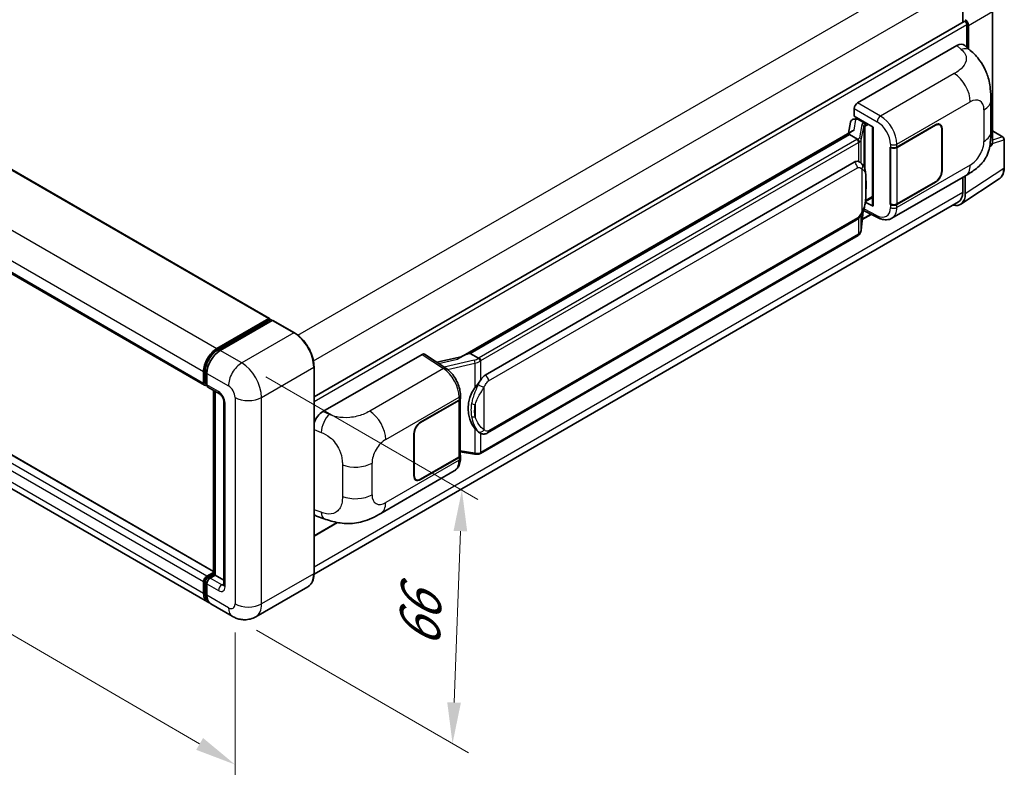
# Model space of a CAD drawing. Units: millimetres. Extents: x 0 to 8281, y 0 to 1124.
# Drawn here: x 803 to 1044, y 175 to 358 of the extents above; entities that cross this region are included whole.
import ezdxf

# ---------------------------------------------------------------- set-up
doc = ezdxf.new("R2010")
doc.units = ezdxf.units.MM
doc.header["$LTSCALE"] = 4
doc.layers.get('Defpoints').update_dxf_attribs({"lineweight": 25})
for name, color, linetype, lineweight in [('Dimension (ISO)', 7, 'Continuous', 18), ('Visible (ISO)', 7, 'Continuous', 35), ('Visible Narrow (ISO)', 7, 'Continuous', 25)]:
    doc.layers.add(name, color=color, linetype=linetype, lineweight=lineweight)
doc.styles.add('Note Text (TK)', font='txt')
doc.dimstyles.new('Default - Method 1b (TK)', dxfattribs={"dimscale": 4, "dimtxt": 2.5, "dimasz": 2.5, "dimexe": 1, "dimexo": 1.5, "dimgap": 1, "dimtad": 1, "dimtoh": 1, "dimrnd": 1e-08, "dimdsep": 46, "dimtxsty": 'Note Text (TK)', "dimcen": 0.09, "dimdle": 5, "dimclrd": 100, "dimclre": 100, "dimclrt": 7, "dimadec": 1, "dimazin": 1, "dimtfac": 1, "dimtmove": 0, "dimatfit": 3, "dimfxl": 1, "dimtolj": 1, "dimlwd": -1, "dimlwe": -1, "dimarcsym": 0})

# ---------------------------------------------------------------- blocks, each defined once
blk = doc.blocks.new('*D25')
at = {"layer": 'Defpoints', "color": 0}
for p in [(650.94, 334.61), (855.93, 215.17), (855.93, 175.97)]:
    blk.add_point(p, dxfattribs=at)
at = {"layer": 'Dimension (ISO)', "color": 100}
for p, q in [((650.94, 327.66), (650.94, 290.79)), ((659.58, 290.38), (847.29, 181.01)), ((855.93, 208.22), (855.93, 171.34))]:
    blk.add_line(p, q, dxfattribs=at)
for points in [[(660.42, 291.82), (658.75, 288.94), (650.94, 295.42)], [(848.13, 182.45), (846.45, 179.57), (855.93, 175.97)]]:
    blk.add_solid(points, dxfattribs=at)
at = {"layer": 'Dimension (ISO)', "color": 7, "insert": (749.18, 248.59), "char_height": 10, "attachment_point": 4, "rotation": 329.7713, "style": 'Note Text (TK)'}
blk.add_mtext('\\A1;{\\Q-30.229;\\W0.815;\\H0.816x; \\fＭＳ Ｐゴシック|b0|i0;\\H10.0000;260}', dxfattribs=at)
blk = doc.blocks.new('*D26')
at = {"layer": 'Defpoints', "color": 0}
for p in [(857.55, 273.95), (855.26, 212.14), (909, 181.11)]:
    blk.add_point(p, dxfattribs=at)
at = {"layer": 'Dimension (ISO)', "color": 100}
for p, q in [((863.43, 270.56), (915.21, 240.66)), ((910.92, 232.93), (909.37, 191.11)), ((861.14, 208.75), (912.92, 178.85))]:
    blk.add_line(p, q, dxfattribs=at)
for points in [[(909.25, 233), (912.58, 232.87), (911.29, 242.93)], [(907.71, 191.17), (911.04, 191.05), (909, 181.11)]]:
    blk.add_solid(points, dxfattribs=at)
at = {"layer": 'Dimension (ISO)', "color": 7, "insert": (900.79, 202.49), "char_height": 10, "attachment_point": 4, "rotation": 87.8823, "style": 'Note Text (TK)'}
blk.add_mtext('\\A1;{\\Q27.882;\\W0.834;\\H0.816x; \\fＭＳ Ｐゴシック|b0|i0;\\H10.0000;66}', dxfattribs=at)

msp = doc.modelspace()

# ---------------------------------------------------------------- linework, layer by layer
at = {"layer": 'Visible (ISO)'}
for p, q in [((676.0522, 393.506), (864.3447, 284.7953)), ((660.1975, 377.2424), (848.4899, 268.5317)), ((1033.5152, 365.9847), (1033.5152, 357.0799)), ((1040.7787, 327.5088), (1040.7787, 359.681)), ((875.207, 265.6806), (1033.8356, 357.2648)), ((1034.5254, 350.966), (1034.5254, 356.5367)), ((1034.9294, 350.5999), (1034.9294, 356.304)), ((1007.8568, 337.407), (1032.0721, 351.3877)), ((1034.0213, 351.4227), (1035.349, 350.2197)), ((1040.3552, 330.3473), (1040.3552, 338.0688)), ((1007.0492, 334.1413), (1007.0492, 336.0082)), ((1007.0492, 334.1413), (1011.6491, 331.4856)), ((850.6343, 223.0988), (662.6374, 331.6388)), ((1006.1014, 332.6767), (1005.6282, 330.024)), ((1006.7851, 333.3954), (1007.3953, 333.5363)), ((1007.3233, 333.5197), (1007.7246, 333.7514)), ((1007.8654, 333.4461), (1009.4817, 332.513)), ((1011.4817, 331.5822), (1011.4817, 312.4699)), ((1017.4475, 326.6143), (1026.8482, 332.0418)), ((1017.4942, 326.5479), (1026.8482, 331.9485)), ((1027.9339, 332.056), (1027.5771, 332.262)), ((1006.4999, 330.5273), (911.005, 275.3933)), ((1005.8451, 329.7136), (913.299, 276.2821)), ((1005.8451, 329.7136), (1005.8337, 329.7665)), ((1007.8514, 328.5553), (1005.8451, 329.7136)), ((1011.6491, 331.4856), (1011.6491, 312.2481)), ((1028.3836, 331.062), (1028.3836, 320.7975)), ((1028.4645, 331.1086), (1028.4645, 320.8441)), ((1040.7787, 330.5665), (1043.3615, 329.0753)), ((1040.0725, 326.6746), (1040.5618, 326.998)), ((1043.6472, 321.6618), (1043.6472, 328.5804)), ((1015.8308, 326.614), (1015.86, 326.5983)), ((1015.8308, 312.6169), (1015.8308, 326.614)), ((1015.878, 326.5479), (1015.9162, 326.57)), ((1015.878, 312.7375), (1015.878, 326.5479)), ((849.2, 215.6396), (660.9076, 324.3502)), ((916.9961, 270.9748), (1006.9967, 322.9367)), ((1008.3483, 322.9799), (1008.3268, 322.9923)), ((1016.231, 309.2638), (1034.1584, 319.6141)), ((1034.1213, 315.2424), (1034.1213, 319.5927)), ((1026.8482, 318.0447), (1017.4475, 312.6172)), ((1026.8482, 318.138), (1017.4942, 312.7375)), ((1033.0367, 312.6881), (1042.4148, 318.8862)), ((1033.5152, 319.2428), (1033.5152, 315.5952)), ((1032.4501, 313.2409), (875.2046, 222.4552)), ((1011.6491, 312.2481), (1009.7336, 313.2048)), ((1009.7509, 313.3416), (1009.7745, 313.3634)), ((1009.7633, 313.353), (1011.4817, 314.3451)), ((1015.9628, 312.6931), (1015.8308, 312.6169)), ((1015.86, 312.6012), (1015.8308, 312.6169)), ((1008.7483, 306.3899), (1009.1683, 310.9704)), ((1008.9818, 308.9359), (1011.1845, 310.2077)), ((1009.251, 311.1733), (1012.9002, 309.3508)), ((917.5676, 256.8745), (1007.5681, 308.8363)), ((1007.9671, 305.0841), (915.7891, 251.8651)), ((851.4857, 277.4531), (864.1732, 284.7783)), ((851.5449, 277.0707), (864.4749, 284.5358)), ((865.0218, 284.335), (852.2938, 276.9866)), ((864.4157, 284.6383), (864.4157, 284.5017)), ((864.6177, 284.5217), (864.9814, 284.3117)), ((870.4174, 281.3165), (865.1646, 284.3492)), ((877.3746, 262.0731), (901.5898, 276.0537)), ((902.1805, 276.0983), (907.3972, 272.6505)), ((911.1414, 275.472), (905.1679, 274.1239)), ((913.1729, 276.2688), (913.299, 276.2821)), ((913.299, 276.2821), (915.3052, 275.1237)), ((848.2532, 269.0549), (848.2532, 271.8543)), ((848.614, 269.1949), (848.614, 271.9943)), ((875.207, 222.6312), (875.207, 273.0207)), ((849.0614, 271.3877), (849.0614, 268.5883)), ((848.8634, 268.712), (849.0614, 268.5977)), ((849.2981, 268.0652), (852.1265, 266.4322)), ((850.6343, 222.4229), (850.6343, 267.2937)), ((851.0817, 267.0354), (851.0817, 222.1647)), ((853.1713, 264.6225), (853.1713, 219.8318)), ((901.1852, 259.4902), (910.5859, 264.9177)), ((901.1852, 259.3969), (910.5392, 264.7974)), ((910.874, 265.1977), (910.874, 251.4536)), ((910.9206, 265.3843), (910.9206, 266.1028)), ((899.569, 246.4263), (899.569, 256.6908)), ((899.6498, 246.4729), (899.6498, 256.7375)), ((915.6445, 256.8879), (915.623, 256.9003)), ((910.5392, 250.987), (901.1852, 245.5865)), ((910.5859, 250.9206), (901.1852, 245.4931)), ((910.874, 252.24), (914.3288, 251.7393)), ((910.9206, 250.6687), (910.9206, 251.3872)), ((891.5081, 237.255), (909.4355, 247.6053)), ((900.0995, 245.4789), (899.7427, 245.6849)), ((875.8144, 236.6107), (877.7118, 235.9358)), ((875.207, 231.701), (880.9586, 235.0218)), ((849.0614, 221.9314), (850.6343, 222.8395)), ((849.1205, 221.5489), (850.6343, 222.4229)), ((851.0817, 222.1647), (849.8695, 221.4648)), ((850.718, 222.3746), (850.6343, 222.4229)), ((850.718, 222.3746), (851.0817, 222.1647)), ((851.0817, 222.1647), (853.1713, 220.9582)), ((848.2532, 217.7323), (848.2532, 220.5317)), ((848.614, 217.8722), (848.614, 220.6716)), ((849.0614, 220.0651), (849.0614, 217.2657)), ((873.7031, 219.3755), (860.9752, 212.0271)), ((855.2609, 212.1403), (850.0081, 215.173))]:
    msp.add_line(p, q, dxfattribs=at)
msp.add_arc((1043.0758, 328.5804), 0.5714, 0, 60, dxfattribs=at)
for centre, major_axis, ratio, start_param, end_param in [((1034.1213, 356.77), (-0.2857, 0.4949), 0.57735027, 3.92699082, 6.28318531), ((1034.1208, 356.7697), (0.5714, -0.9897), 0.5780539, 0.78600715, 2.3555855), ((1032.0556, 348.5771), (1.7827, 2.9813), 0.57333637, 6.16912861, 7.08294563), ((1007.8578, 336.4739), (-0.5714, -0.9897), 0.5780539, 3.9275998, 5.49717816), ((1007.3198, 332.9991), (-1.1275, -0.8138), 0.60953579, 5.67908615, 5.72119938), ((1007.1983, 332.3179), (-0.8657, 0.8231), 0.8492429, 5.1814121, 6.75220843), ((1007.7468, 332.4445), (-0.4215, 1.07), 0.65380937, 5.5951678, 6.18580465), ((1009.4224, 332.0122), (0.2108, -0.535), 0.65380937, 0.88277882, 2.45357514), ((1026.8482, 330.1755), (1.1429, 1.9795), 0.57735027, 5.49778714, 7.06858347), ((1026.8482, 330.1755), (1.0857, 1.8805), 0.57735027, 5.49778714, 7.06858347), ((1011.4523, 330.7472), (-5.6208, -0.9696), 0.21633748, 5.59704541, 6.29236196), ((1039.9701, 327.9768), (0.5721, -0.9909), 0.5766475, 0.03486412, 0.78478917), ((1016.6394, 327.0809), (1.1429, 0), 0.57735027, 3.9618974, 5.49778714), ((1016.6861, 327.0145), (-1.1429, 0), 0.57735027, 0.78539816, 2.35619449), ((1006.9967, 315.9148), (0.8745, 7.228), 0.40142867, 6.20843387, 6.57591032), ((1026.8482, 319.911), (1.1429, 1.9795), 0.57735027, 3.92699082, 5.49778714), ((1026.8482, 319.911), (-1.0857, -1.8805), 0.57735027, 0.78539816, 2.35619449), ((1030.0782, 317.5824), (2.8606, -4.9547), 0.5766475, 5.75645047, 7.06797448), ((1029.8787, 317.6948), (2.5714, -4.4538), 0.57735027, 0, 0.78539817), ((1009.4224, 313.816), (0.3404, -0.4623), 0.48800029, 0.05438476, 0.7310134), ((1012.0532, 312.4814), (0.5714, 0.0167), 0.55686057, 3.12531633, 3.9107145), ((1016.6394, 313.0838), (-1.1429, 0), 0.57735027, 0.82030475, 2.35619449), ((1016.6861, 313.204), (1.1429, 0), 0.57735027, 3.92699082, 5.49778714), ((864.1732, 284.4983), (0.1714, 0.2969), 0.57735027, 5.49778714, 7.06858347), ((864.6177, 284.2884), (-0.1429, 0.2474), 0.57735027, 5.49778714, 6.28318531), ((865.0218, 284.1018), (0.1429, 0.2474), 0.57735027, 0, 0.78539816), ((851.4857, 273.7206), (2.2857, 3.959), 0.57735027, 0.78539816, 2.35619449), ((852.2938, 273.254), (-2.2857, -3.959), 0.57735027, 3.92699082, 5.49778714), ((901.5888, 275.1194), (0.5721, 0.9909), 0.5766475, 6.24832118, 7.06797448), ((908.3383, 271.2144), (5.4995, 4.8861), 0.24152145, 0.32505614, 1.02037269), ((916.9961, 263.953), (0.8745, 7.228), 0.40142867, 0.29272501, 0.66020146), ((849.0614, 269.5215), (-0.5714, -0.9897), 0.57735027, 5.49778714, 7.06858347), ((849.8695, 269.0549), (-0.5714, -0.9897), 0.57735027, 5.49778714, 6.28318531), ((918.4679, 263.1033), (0.5232, 7.013), 0.80430597, 0.8807959, 2.44577737), ((909.7311, 265.264), (1.1429, 0), 0.57735027, 5.49778714, 6.15636264), ((909.7778, 265.3843), (1.1429, 0), 0.57735027, 5.49778714, 6.28318531), ((877.391, 259.2814), (-1.7721, -2.9608), 0.58101844, 3.94848943, 5.02685327), ((901.1852, 257.6239), (-1.1429, -1.9795), 0.57735027, 3.92699082, 5.49778714), ((901.1852, 257.6239), (1.0857, 1.8805), 0.57735027, 0.78539816, 2.35619449), ((909.7311, 251.4536), (1.1429, 0), 0.57735027, 5.49778714, 6.28318531), ((909.7778, 251.3872), (1.1429, 0), 0.57735027, 5.49778714, 6.56987888), ((901.1852, 247.3594), (-1.1429, -1.9795), 0.57735027, 5.49778714, 7.06858347), ((901.1852, 247.3594), (-1.0857, -1.8805), 0.57735027, 5.49778714, 7.06858347), ((877.391, 239.6889), (-1.7827, -2.9813), 0.57333637, 6.00458179, 6.397242), ((849.0614, 220.9982), (0.5714, 0.9897), 0.57735027, 0.78539816, 2.35619449), ((849.8695, 220.5317), (-0.5714, -0.9897), 0.57735027, 3.92699082, 5.49778714), ((851.4857, 219.5985), (-2.2857, -3.959), 0.57735027, 5.49778714, 6.46089591), ((852.2938, 219.132), (-2.2857, -3.959), 0.57735027, 5.49778714, 6.28318531)]:
    msp.add_ellipse(centre, major_axis=major_axis, ratio=ratio, start_param=start_param, end_param=end_param, dxfattribs=at)
for points, knots in [([(1035.349, 350.2197), (1035.7196, 349.884), (1036.179, 349.4733), (1036.9891, 348.6033), (1037.3616, 348.1453), (1038.1789, 347.005), (1038.622, 346.2756), (1039.1761, 345.0861), (1039.3389, 344.6879), (1039.6629, 343.7629), (1039.8122, 343.2268), (1040.0641, 342.1007), (1040.159, 341.505), (1040.3378, 339.9414), (1040.3552, 338.9289), (1040.3552, 338.0688)], [0, 0, 0, 0, 0.18362486, 0.18362486, 0.36333296, 0.36333296, 0.60386192, 0.60386192, 0.71569796, 0.71569796, 0.86115341, 0.86115341, 1.02941414, 1.02941414, 1.30785701, 1.30785701, 1.30785701, 1.30785701]), ([(1040.3552, 330.3473), (1040.3552, 329.5161), (1040.3406, 328.5901), (1040.1674, 327.1593), (1040.0751, 326.6169), (1039.8612, 325.7628), (1039.7705, 325.4554), (1039.5455, 324.8331), (1039.4081, 324.5142), (1039.0442, 323.8201), (1038.7989, 323.4452), (1038.2983, 322.8031), (1038.042, 322.5209), (1037.3754, 321.8575), (1036.9582, 321.5028), (1035.7764, 320.5831), (1034.936, 320.0631), (1034.1584, 319.6141)], [0, 0, 0, 0, 0.26907114, 0.26907114, 0.43224894, 0.43224894, 0.52213259, 0.52213259, 0.61371232, 0.61371232, 0.72841245, 0.72841245, 0.83295305, 0.83295305, 0.995563, 0.995563, 1.28301074, 1.28301074, 1.28301074, 1.28301074]), ([(1008.2432, 327.842), (1008.2433, 327.8431), (1008.2434, 327.8442), (1008.2498, 327.9084), (1008.2455, 327.9757), (1008.216, 328.1147), (1008.19, 328.1852), (1008.1195, 328.3169), (1008.0758, 328.3769), (1007.9761, 328.4787), (1007.9212, 328.5197), (1007.8641, 328.5484)], [-0.0778087689, -0.0778087689, -0.0778087689, -0.0778087689, -0.0774791395, -0.0774791395, -0.0585788033, -0.0585788033, -0.0389062325, -0.0389062325, -0.0193765361, -0.0193765361, 0, 0, 0, 0]), ([(1008.9169, 322.5238), (1008.8867, 322.5558), (1008.8553, 322.5877), (1008.7896, 322.6511), (1008.7553, 322.6826), (1008.6836, 322.7449), (1008.6462, 322.7757), (1008.5677, 322.8364), (1008.5267, 322.8662), (1008.4406, 322.9243), (1008.3956, 322.9526), (1008.3483, 322.9799)], [-0.1703054541, -0.1703054541, -0.1703054541, -0.1703054541, -0.1584465752, -0.1584465752, -0.1465876964, -0.1465876964, -0.1347288175, -0.1347288175, -0.1228699387, -0.1228699387, -0.1110110598, -0.1110110598, -0.1110110598, -0.1110110598]), ([(1009.8921, 318.883), (1009.8885, 319.1247), (1009.8825, 319.3628), (1009.8589, 319.8357), (1009.8415, 320.0706), (1009.7849, 320.5426), (1009.746, 320.7795), (1009.627, 321.2644), (1009.5473, 321.5123), (1009.3086, 322.018), (1009.1479, 322.2788), (1008.9169, 322.5238)], [-0.42564821, -0.42564821, -0.42564821, -0.42564821, -0.340518568, -0.340518568, -0.255388926, -0.255388926, -0.170259284, -0.170259284, -0.085129642, -0.085129642, 0, 0, 0, 0]), ([(1042.4148, 318.8862), (1042.58, 318.9954), (1042.731, 319.1263), (1042.9986, 319.4231), (1043.1151, 319.5889), (1043.3127, 319.9469), (1043.3939, 320.1391), (1043.5222, 320.5441), (1043.5695, 320.7568), (1043.632, 321.1982), (1043.6472, 321.427), (1043.6472, 321.6618)], [0.034864128, 0.034864128, 0.034864128, 0.034864128, 0.184849138, 0.184849138, 0.334834147, 0.334834147, 0.484819157, 0.484819157, 0.634804166, 0.634804166, 0.784789176, 0.784789176, 0.784789176, 0.784789176]), ([(1009.8921, 315.8892), (1009.8947, 316.108), (1009.8967, 316.3237), (1009.8998, 316.7478), (1009.9009, 316.9562), (1009.9019, 317.3649), (1009.9019, 317.5651), (1009.9009, 317.9572), (1009.8998, 318.1489), (1009.8967, 318.5231), (1009.8947, 318.7057), (1009.8921, 318.883)], [-0.318622721, -0.318622721, -0.318622721, -0.318622721, -0.254898176, -0.254898176, -0.191173632, -0.191173632, -0.127449088, -0.127449088, -0.063724544, -0.063724544, 0, 0, 0, 0]), ([(1009.1271, 310.8768), (1009.2953, 311.2495), (1009.411, 311.6141), (1009.5929, 312.3279), (1009.6574, 312.6753), (1009.7571, 313.3554), (1009.792, 313.6889), (1009.8436, 314.3428), (1009.8601, 314.6631), (1009.8827, 315.2884), (1009.8886, 315.5934), (1009.8921, 315.8892)], [-0.425024641, -0.425024641, -0.425024641, -0.425024641, -0.340019712, -0.340019712, -0.255014784, -0.255014784, -0.170009856, -0.170009856, -0.085004928, -0.085004928, 0, 0, 0, 0]), ([(1007.5681, 308.8363), (1007.7651, 308.9501), (1007.9294, 309.088), (1008.2044, 309.3614), (1008.3186, 309.5004), (1008.5248, 309.7782), (1008.6151, 309.9159), (1008.7802, 310.1885), (1008.8554, 310.3243), (1008.9955, 310.5949), (1009.0603, 310.7296), (1009.1229, 310.8676), (1009.125, 310.8722), (1009.1271, 310.8768)], [-0.170496085, -0.170496085, -0.170496085, -0.170496085, -0.1375677, -0.1375677, -0.103468483, -0.103468483, -0.069369266, -0.069369266, -0.035270049, -0.035270049, -0.001170832, -0.001170832, 0, 0, 0, 0]), ([(1016.231, 309.2638), (1016.0298, 309.1476), (1015.8141, 309.0572), (1015.3693, 308.9308), (1015.1405, 308.8946), (1014.6819, 308.8718), (1014.4521, 308.8849), (1013.9976, 308.953), (1013.7728, 309.0079), (1013.3306, 309.1537), (1013.1132, 309.2444), (1012.9002, 309.3508)], [0.785398163, 0.785398163, 0.785398163, 0.785398163, 0.935496479, 0.935496479, 1.085594795, 1.085594795, 1.23569311, 1.23569311, 1.385791426, 1.385791426, 1.535889742, 1.535889742, 1.535889742, 1.535889742]), ([(1007.9671, 305.0841), (1007.9811, 305.0922), (1007.9951, 305.1005), (1008.0228, 305.1174), (1008.0365, 305.1259), (1008.0638, 305.1433), (1008.0773, 305.1522), (1008.104, 305.1702), (1008.1173, 305.1794), (1008.1435, 305.1981), (1008.1565, 305.2075), (1008.1694, 305.2172)], [1.570796327, 1.570796327, 1.570796327, 1.570796327, 1.596526194, 1.596526194, 1.622256061, 1.622256061, 1.647985928, 1.647985928, 1.673715795, 1.673715795, 1.699445662, 1.699445662, 1.699445662, 1.699445662]), ([(1008.2432, 305.4467), (1008.2433, 305.4458), (1008.2434, 305.4448), (1008.2498, 305.3906), (1008.2455, 305.3427), (1008.2181, 305.2669), (1008.1973, 305.2381), (1008.1694, 305.2172)], [-0.0003297628, -0.0003297628, -0.0003297628, -0.0003297628, 0, 0, 0.0189079865, 0.0189079865, 0.0357441925, 0.0357441925, 0.0357441925, 0.0357441925]), ([(1008.1911, 305.2365), (1008.2521, 305.301), (1008.3092, 305.3683), (1008.4149, 305.5084), (1008.4634, 305.5812), (1008.5506, 305.7317), (1008.5893, 305.8095), (1008.6555, 305.9692), (1008.6831, 306.0513), (1008.7255, 306.2186), (1008.7404, 306.3038), (1008.7483, 306.3899)], [-1.489339836, -1.489339836, -1.489339836, -1.489339836, -1.362514136, -1.362514136, -1.235688435, -1.235688435, -1.108862734, -1.108862734, -0.982037034, -0.982037034, -0.855211333, -0.855211333, -0.855211333, -0.855211333]), ([(875.207, 273.0207), (875.207, 273.6085), (875.1266, 274.2366), (874.8165, 275.518), (874.5866, 276.171), (873.9999, 277.4423), (873.643, 278.0603), (872.8354, 279.2041), (872.3848, 279.7297), (871.4302, 280.6389), (870.9265, 281.0226), (870.4174, 281.3165)], [1.57079633, 1.57079633, 1.57079633, 1.57079633, 1.88495559, 1.88495559, 2.19911486, 2.19911486, 2.51327412, 2.51327412, 2.82743339, 2.82743339, 3.14159265, 3.14159265, 3.14159265, 3.14159265]), ([(848.614, 271.9943), (848.614, 272.3573), (848.6636, 272.7429), (848.8534, 273.5273), (848.9938, 273.9259), (849.3518, 274.7015), (849.5693, 275.0782), (850.0619, 275.776), (850.337, 276.0969), (850.9213, 276.6535), (851.2305, 276.8892), (851.5449, 277.0707)], [3.14159265, 3.14159265, 3.14159265, 3.14159265, 3.45575192, 3.45575192, 3.76991118, 3.76991118, 4.08407045, 4.08407045, 4.39822972, 4.39822972, 4.71238898, 4.71238898, 4.71238898, 4.71238898]), ([(915.7325, 274.431), (915.7323, 274.4319), (915.7322, 274.4329), (915.7236, 274.4884), (915.7068, 274.5485), (915.6572, 274.6759), (915.6243, 274.7423), (915.5469, 274.87), (915.5032, 274.9302), (915.4111, 275.0363), (915.3635, 275.0814), (915.3167, 275.1162)], [-0.0003297628, -0.0003297628, -0.0003297628, -0.0003297628, 0, 0, 0.0189079865, 0.0189079865, 0.0385885202, 0.0385885202, 0.0581261217, 0.0581261217, 0.0775105008, 0.0775105008, 0.0775105008, 0.0775105008]), ([(910.9206, 266.1028), (910.9206, 266.5827), (910.8594, 267.0778), (910.6327, 268.0733), (910.4669, 268.5735), (910.0461, 269.5478), (909.7911, 270.0216), (909.2097, 270.9096), (908.8835, 271.3237), (908.1774, 272.0616), (907.7978, 272.3857), (907.3972, 272.6505)], [0, 0, 0, 0, 0.30717795, 0.30717795, 0.6143559, 0.6143559, 0.92153385, 0.92153385, 1.22871179, 1.22871179, 1.53588974, 1.53588974, 1.53588974, 1.53588974]), ([(848.8634, 268.712), (848.8275, 268.7327), (848.7945, 268.7584), (848.7374, 268.8162), (848.7133, 268.8482), (848.6738, 268.9149), (848.6584, 268.9495), (848.635, 269.0193), (848.6269, 269.0545), (848.6164, 269.1248), (848.614, 269.1599), (848.614, 269.1949)], [2.35619449, 2.35619449, 2.35619449, 2.35619449, 2.513274123, 2.513274123, 2.670353756, 2.670353756, 2.827433388, 2.827433388, 2.984513021, 2.984513021, 3.141592654, 3.141592654, 3.141592654, 3.141592654]), ([(914.4506, 267.8918), (914.6538, 268.1533), (914.871, 268.4414), (915.3693, 269.1143), (915.653, 269.5036), (915.9074, 269.8775)], [0.251927497, 0.251927497, 0.251927497, 0.251927497, 0.346143771, 0.346143771, 0.465492697, 0.465492697, 0.465492697, 0.465492697]), ([(852.1265, 266.4322), (852.1788, 266.402), (852.2402, 266.36), (852.3756, 266.249), (852.4502, 266.1782), (852.6025, 266.0095), (852.6801, 265.9103), (852.8256, 265.6933), (852.8932, 265.575), (853.0079, 265.3359), (853.055, 265.2151), (853.1238, 264.9904), (853.1464, 264.8861), (853.1676, 264.7299), (853.1713, 264.6716), (853.1713, 264.6225)], [3.14159265, 3.14159265, 3.14159265, 3.14159265, 3.34831632, 3.34831632, 3.57177779, 3.57177779, 3.8108324, 3.8108324, 4.05880671, 4.05880671, 4.30647121, 4.30647121, 4.54413512, 4.54413512, 4.71238898, 4.71238898, 4.71238898, 4.71238898]), ([(915.6232, 256.9003), (915.4497, 257.0006), (915.2692, 257.1403), (914.871, 257.5063), (914.6538, 257.7452), (914.4506, 257.9903)], [1.13986773, 1.13986773, 1.13986773, 1.13986773, 1.216302642, 1.216302642, 1.310518917, 1.310518917, 1.310518917, 1.310518917]), ([(915.6445, 256.8879), (915.733, 256.8368), (915.8293, 256.7892), (916.041, 256.707), (916.1563, 256.6724), (916.4075, 256.6253), (916.5443, 256.6129), (916.8332, 256.623), (916.9846, 256.6457), (917.286, 256.7329), (917.4347, 256.7978), (917.5676, 256.8745)], [-0.11101106, -0.11101106, -0.11101106, -0.11101106, -0.088808848, -0.088808848, -0.066606636, -0.066606636, -0.044404424, -0.044404424, -0.022202212, -0.022202212, 0, 0, 0, 0]), ([(909.4355, 247.6053), (909.644, 247.7257), (909.8348, 247.8757), (910.1674, 248.2175), (910.3093, 248.4089), (910.5448, 248.8161), (910.6386, 249.0319), (910.7844, 249.4784), (910.8365, 249.7093), (910.9046, 250.1817), (910.9206, 250.4232), (910.9206, 250.6687)], [-0.785398163, -0.785398163, -0.785398163, -0.785398163, -0.628318531, -0.628318531, -0.471238898, -0.471238898, -0.314159265, -0.314159265, -0.157079633, -0.157079633, 0, 0, 0, 0]), ([(914.3288, 251.7393), (914.4121, 251.7272), (914.4953, 251.7173), (914.6604, 251.7022), (914.7424, 251.6969), (914.9042, 251.6911), (914.9842, 251.6906), (915.1413, 251.6947), (915.2185, 251.6992), (915.3697, 251.7136), (915.4437, 251.7235), (915.5161, 251.7364)], [0.855211333, 0.855211333, 0.855211333, 0.855211333, 0.984372553, 0.984372553, 1.113533773, 1.113533773, 1.242694993, 1.242694993, 1.371856212, 1.371856212, 1.501017432, 1.501017432, 1.501017432, 1.501017432]), ([(915.7325, 252.0356), (915.7323, 252.0345), (915.7322, 252.0335), (915.7236, 251.9706), (915.7068, 251.9154), (915.6572, 251.8221), (915.6243, 251.7857), (915.5638, 251.7495), (915.5405, 251.7407), (915.5161, 251.7364)], [-0.0778087689, -0.0778087689, -0.0778087689, -0.0778087689, -0.0774791395, -0.0774791395, -0.0585788033, -0.0585788033, -0.0389062325, -0.0389062325, -0.0279382932, -0.0279382932, -0.0279382932, -0.0279382932]), ([(915.5625, 251.7505), (915.5781, 251.7574), (915.5936, 251.7645), (915.6245, 251.7788), (915.6398, 251.7862), (915.6703, 251.8011), (915.6854, 251.8088), (915.7154, 251.8244), (915.7303, 251.8323), (915.7598, 251.8485), (915.7745, 251.8567), (915.7891, 251.8651)], [1.437762728, 1.437762728, 1.437762728, 1.437762728, 1.464369448, 1.464369448, 1.490976168, 1.490976168, 1.517582887, 1.517582887, 1.544189607, 1.544189607, 1.570796327, 1.570796327, 1.570796327, 1.570796327]), ([(891.5081, 237.255), (890.8413, 236.87), (890.0553, 236.4371), (888.558, 235.7667), (887.8215, 235.4849), (886.4078, 235.0813), (885.7341, 234.9403), (884.3985, 234.7834), (883.7273, 234.7631), (882.4215, 234.8143), (881.7753, 234.8853), (879.955, 235.1863), (878.7618, 235.5624), (877.7118, 235.9358)], [0, 0, 0, 0, 0.24648635, 0.24648635, 0.47055558, 0.47055558, 0.64899431, 0.64899431, 0.82358511, 0.82358511, 1.00416753, 1.00416753, 1.34397561, 1.34397561, 1.34397561, 1.34397561]), ([(848.614, 220.6716), (848.614, 220.7415), (848.6234, 220.8108), (848.6563, 220.947), (848.68, 221.0138), (848.7395, 221.1427), (848.7753, 221.2047), (848.8572, 221.3207), (848.9032, 221.3746), (849.0047, 221.4713), (849.06, 221.514), (849.1205, 221.5489)], [3.14159265, 3.14159265, 3.14159265, 3.14159265, 3.45575192, 3.45575192, 3.76991118, 3.76991118, 4.08407045, 4.08407045, 4.39822972, 4.39822972, 4.71238898, 4.71238898, 4.71238898, 4.71238898]), ([(873.7031, 219.3755), (873.8976, 219.4878), (874.0767, 219.6267), (874.3974, 219.9513), (874.5391, 220.1369), (874.7822, 220.5474), (874.8836, 220.7723), (875.0457, 221.2547), (875.1063, 221.5121), (875.187, 222.0535), (875.207, 222.3373), (875.207, 222.6312)], [0.785398163, 0.785398163, 0.785398163, 0.785398163, 0.942477796, 0.942477796, 1.099557429, 1.099557429, 1.256637061, 1.256637061, 1.413716694, 1.413716694, 1.570796327, 1.570796327, 1.570796327, 1.570796327]), ([(853.1713, 219.8318), (853.1713, 219.7859), (853.1681, 219.748), (853.1597, 219.6915), (853.1545, 219.673), (853.1505, 219.6613), (853.1498, 219.6596), (853.1498, 219.6596)], [4.71238898, 4.71238898, 4.71238898, 4.71238898, 4.869468613, 4.869468613, 5.026548246, 5.026548246, 5.092877496, 5.092877496, 5.092877496, 5.092877496]), ([(849.2837, 216.0336), (849.2651, 216.0508), (849.2469, 216.0684), (849.1258, 216.1909), (849.0351, 216.3099), (848.8804, 216.5712), (848.8163, 216.7135), (848.7144, 217.0168), (848.6766, 217.1779), (848.6264, 217.5148), (848.614, 217.6907), (848.614, 217.8722)], [2.486038708, 2.486038708, 2.486038708, 2.486038708, 2.513274123, 2.513274123, 2.670353756, 2.670353756, 2.827433388, 2.827433388, 2.984513021, 2.984513021, 3.141592654, 3.141592654, 3.141592654, 3.141592654]), ([(860.9752, 212.0271), (860.5563, 211.7852), (860.1044, 211.6025), (859.2027, 211.3667), (858.7542, 211.3125), (857.9072, 211.3032), (857.5085, 211.347), (856.772, 211.4959), (856.4337, 211.6008), (855.8104, 211.8467), (855.5251, 211.9878), (855.2609, 212.1403)], [5.497787144, 5.497787144, 5.497787144, 5.497787144, 5.654866776, 5.654866776, 5.811946409, 5.811946409, 5.969026042, 5.969026042, 6.126105675, 6.126105675, 6.283185307, 6.283185307, 6.283185307, 6.283185307])]:
    msp.add_open_spline(points, degree=3, knots=knots, dxfattribs=at)
for points in [[(1007.8641, 328.5484), (1007.8595, 328.5507), (1007.8552, 328.5531), (1007.8514, 328.5553)], [(1008.0854, 323.0964), (1008.1769, 323.0677), (1008.257, 323.0325), (1008.327, 322.9921)], [(915.3052, 275.1237), (915.3091, 275.1215), (915.313, 275.119), (915.3167, 275.1162)]]:
    msp.add_open_spline(points, degree=3, dxfattribs=at)
at = {"layer": 'Visible Narrow (ISO)'}
for p, q in [((675.8808, 393.489), (864.1732, 284.7783)), ((663.1933, 386.1638), (851.4857, 277.4531)), ((659.9608, 380.565), (848.2532, 271.8543)), ((659.9608, 377.7656), (848.2532, 269.0549)), ((871.2893, 280.7218), (1029.8787, 372.2834)), ((875.055, 274.4977), (1033.5152, 365.9847)), ((1034.9294, 356.304), (1040.7787, 359.681)), ((875.207, 264.5542), (1034.5254, 356.5367)), ((1032.0721, 351.3877), (1033.1316, 350.4278)), ((1031.4422, 344.5783), (1013.439, 334.1842)), ((1013.439, 334.1842), (1007.8568, 337.407)), ((1017.4475, 327.3328), (1035.3418, 337.6641)), ((1007.0492, 336.0082), (1012.6314, 332.7853)), ((1038.6815, 335.7359), (1038.6815, 328.0145)), ((850.6343, 222.9828), (662.466, 331.6219)), ((1006.9706, 330.7675), (1007.4305, 333.3457)), ((1007.4305, 333.3457), (1007.8654, 333.4461)), ((1007.8654, 333.4461), (1008.0594, 333.5581)), ((1008.8743, 332.1324), (1008.2954, 328.8868)), ((1008.7493, 328.3499), (1009.3282, 331.5955)), ((1009.3282, 331.5955), (1009.3282, 321.9595)), ((1009.4817, 332.513), (1009.3722, 332.4877)), ((1009.6756, 332.625), (1009.4817, 332.513)), ((1009.6602, 331.7405), (1009.8264, 331.7789)), ((1009.6602, 321.1242), (1009.6602, 331.7405)), ((1009.8264, 331.7789), (1010.4837, 332.1584)), ((1026.7674, 331.9951), (1026.8482, 331.9485)), ((848.2532, 220.5317), (659.9608, 329.2424)), ((849.0614, 221.9314), (660.7689, 330.6421)), ((913.1729, 276.2688), (1005.8337, 329.7665)), ((1028.3814, 331.1566), (1028.4645, 331.1086)), ((1040.7787, 330.4744), (1043.1761, 329.0903)), ((1007.6814, 328.4409), (915.5034, 275.2219)), ((915.9074, 274.522), (1008.0854, 327.741)), ((1008.0854, 327.741), (1008.0854, 323.0964)), ((1008.7493, 322.6874), (1008.7493, 328.3499)), ((1015.86, 327.3168), (1015.86, 326.5983)), ((1017.4475, 326.6143), (1017.4475, 327.3328)), ((1040.7787, 327.5088), (1040.147, 327.0913)), ((1043.1761, 329.0903), (1040.7787, 328.3409)), ((1040.7787, 327.5067), (1043.4937, 328.3554)), ((1043.4937, 328.3554), (1043.4937, 321.4368)), ((848.2532, 217.7323), (659.9608, 326.4429)), ((1017.4942, 312.7375), (1017.4942, 326.5479)), ((1035.3418, 322.23), (1017.4475, 311.8987)), ((917.8043, 269.5751), (1007.8048, 321.537)), ((1008.8935, 321.2732), (1008.8935, 310.8805)), ((1028.4645, 320.8441), (1028.3836, 320.8908)), ((1043.4937, 321.4368), (1034.1213, 315.2424)), ((1009.8894, 315.8567), (1009.8894, 318.8202)), ((1026.7674, 318.0913), (1026.8482, 318.0447)), ((875.207, 224.1959), (1033.5152, 315.5952)), ((1009.8264, 313.5827), (1009.7729, 313.5333)), ((1011.4817, 314.5384), (1009.8264, 313.5827)), ((1015.86, 312.6012), (1015.86, 311.8827)), ((1017.4475, 311.8987), (1017.4475, 312.6172)), ((1009.1662, 310.9655), (1008.7493, 306.4191)), ((1008.7493, 306.4191), (1008.7493, 310.1391)), ((1009.0005, 309.14), (1011.005, 310.2973)), ((1012.6314, 309.8907), (1009.3725, 311.5183)), ((1007.8048, 309.3595), (917.8043, 257.3977)), ((1008.0854, 309.2433), (1008.0854, 305.3457)), ((1008.0854, 305.3457), (915.9074, 252.1267)), ((851.6878, 277.0566), (864.6177, 284.5217)), ((865.0218, 284.335), (870.2746, 281.3023)), ((870.2746, 281.3023), (857.5466, 273.9539)), ((851.6878, 277.0566), (852.0599, 276.8417)), ((857.5466, 273.9539), (852.2938, 276.9866)), ((901.5898, 276.0537), (906.7952, 272.6134)), ((905.5734, 273.8559), (910.209, 274.9021)), ((914.2946, 274.6154), (906.9367, 272.9548)), ((915.9074, 269.8775), (915.9074, 274.522)), ((848.6977, 269.0782), (848.6977, 271.8776)), ((848.6977, 271.8776), (849.0698, 271.6628)), ((862.3954, 265.5556), (875.1233, 272.9041)), ((875.1233, 272.9041), (875.1233, 222.5146)), ((906.7952, 272.6134), (888.792, 262.2192)), ((907.7538, 272.3951), (914.4506, 273.9065)), ((914.4506, 273.9065), (914.4506, 267.8918)), ((849.0614, 271.3877), (854.3142, 268.355)), ((848.6977, 269.0782), (849.0614, 268.8683)), ((851.8898, 266.9553), (849.0614, 268.5883)), ((850.718, 222.3746), (850.718, 267.2453)), ((916.7155, 257.6615), (916.7155, 268.0542)), ((855.9304, 265.5556), (855.9304, 215.1661)), ((862.3954, 215.1661), (862.3954, 265.5556)), ((892.6916, 255.3049), (910.5859, 265.6362)), ((910.5392, 264.7974), (910.5392, 250.987)), ((910.5859, 265.6362), (910.5859, 264.9177)), ((853.506, 219.3652), (853.506, 264.1559)), ((878.9454, 261.4083), (877.3746, 262.0731)), ((914.5303, 263.7646), (914.5303, 260.8011)), ((875.207, 257.7533), (876.9435, 257.0184)), ((901.1852, 259.3969), (901.1063, 259.4425)), ((914.4506, 257.9903), (914.4506, 251.9757)), ((899.5709, 256.783), (899.6498, 256.7375)), ((915.9074, 252.1267), (915.9074, 256.7591)), ((914.4506, 251.9757), (910.874, 252.4941)), ((910.5859, 250.2021), (892.6916, 239.8709)), ((910.5859, 250.9206), (910.5859, 250.2021)), ((882.1159, 249.1182), (882.1159, 241.3967)), ((889.3519, 241.799), (889.3519, 249.5205)), ((899.6498, 246.4729), (899.569, 246.5196)), ((901.1852, 245.4931), (901.1022, 245.5411)), ((876.9435, 237.5251), (875.207, 238.1427)), ((875.207, 231.8943), (880.7069, 235.0697)), ((849.2634, 221.5348), (850.718, 222.3746)), ((849.2634, 221.5348), (849.6558, 221.3082)), ((852.6979, 219.8318), (849.8695, 221.4648)), ((875.1233, 222.5146), (862.3954, 215.1661)), ((848.6977, 217.7556), (848.6977, 220.555)), ((848.6977, 220.555), (849.0901, 220.3284)), ((849.0614, 220.0651), (851.8898, 218.4321)), ((852.6979, 219.8318), (853.1713, 220.1051)), ((848.6977, 217.7556), (849.0614, 217.5456)), ((854.3142, 214.233), (849.0614, 217.2657))]:
    msp.add_line(p, q, dxfattribs=at)
for centre, major_axis, ratio, start_param, end_param in [((1033.047, 347.6789), (2.302, 2.5408), 0.65672952, 0, 0.91381702), ((1031.3012, 339.9969), (-2.8571, 4.9487), 0.57735027, 3.92699082, 5.46288056), ((1035.3418, 333.8078), (2.3615, 4.0902), 0.57735027, 5.49778714, 7.06858347), ((1034.6409, 338.0688), (5.7143, 0), 0.57735027, 5.49778714, 6.28318531), ((1013.4108, 333.2679), (0.5714, 0.9897), 0.53637355, 0.78600715, 2.3555855), ((1013.2941, 329.6005), (-2.98, 4.8771), 0.59324129, 3.91222392, 5.44811366), ((1010.5844, 331.7879), (1.7088, -0.3514), 0.39024564, 2.43627197, 3.15185696), ((1008.7582, 331.6185), (0.5625, -0.1003), 0.92189307, 0.1475388, 1.52868309), ((1010.4683, 331.274), (-1.1388, 0.3265), 0.2955286, 5.58231733, 6.29790232), ((1009.2561, 331.9738), (0.1286, -0.5568), 0.71890164, 0.98015947, 2.5509558), ((1012.5146, 329.1179), (2.4094, -3.8866), 0.59713441, 0.76668294, 2.30257268), ((1034.6409, 330.3473), (5.7143, 0), 0.57735027, 5.49778714, 6.28318531), ((1006.4692, 329.1408), (-1.7143, 0), 0.57735027, 2.35619449, 2.5086304), ((1007.6814, 327.9743), (0.2857, -0.4949), 0.57735027, 0.78539816, 2.35619449), ((1006.5853, 329.2313), (1.7088, -0.3514), 0.39024564, 5.63445405, 6.29344962), ((1006.4692, 328.6742), (2.2857, 0), 0.57735027, 5.49778714, 5.60089302), ((1006.4692, 328.7174), (-2.28, 0.3684), 0.43824712, 2.52999888, 3.14247799), ((1008.1793, 328.3729), (0.5625, -0.1003), 0.92189307, 0.1475388, 1.52868309), ((1016.6394, 327.7994), (1.1429, 0), 0.57735027, 3.9618974, 5.49778714), ((1035.3418, 326.0863), (-2.3615, -4.0902), 0.57735027, 0.78539816, 2.35619449), ((1043.0758, 328.5804), (0.2857, 0.4949), 0.57735027, 0, 0.53459435), ((1043.0758, 328.5804), (0.1705, -0.5454), 0.72169311, 0.93474524, 2.49688001), ((1043.0758, 328.5804), (0.5714, 0), 0.57735027, 5.53269373, 6.28318531), ((1006.9967, 322.0035), (0.5714, -0.9897), 0.57735027, 0.78539816, 2.35619449), ((1008.0854, 321.7397), (0.8315, 0.7841), 0.80454456, 4.94896384, 6.28318531), ((1031.3012, 324.5628), (2.8571, -4.9487), 0.57735027, 0, 0.78539816), ((1039.4371, 323.7678), (2.8898, -4.9363), 0.57677384, 0.03138662, 0.78131167), ((1043.0758, 321.6618), (0.5714, 0), 0.57735027, 5.53269373, 6.28318531), ((1008.7493, 318.8662), (1.1427, 0.0168), 0.69418244, 6.20397498, 6.28318531), ((1008.7493, 315.9027), (1.1428, -0.0135), 0.44716568, 6.21946524, 6.28318531), ((1008.0854, 311.347), (1.0416, -0.4702), 0.13919307, 5.66073721, 6.28318531), ((1012.5146, 313.6838), (2.4094, -3.8866), 0.59713441, 5.5139785, 7.04986825), ((1016.6394, 312.3653), (-1.1429, 0), 0.57735027, 0.82030475, 2.35619449), ((1013.2941, 314.1664), (-2.98, 4.8771), 0.59324129, 3.12682576, 3.91222392), ((1006.9967, 309.8261), (0.5714, -0.9897), 0.57735027, 0, 0.78539816), ((1013.4108, 310.3733), (-0.5106, -1.0224), 0.5766475, 5.463532, 6.28318531), ((1007.6814, 305.579), (0.2857, -0.4949), 0.57735027, 0, 0.78539816), ((1006.4692, 306.2788), (-2.2857, 0), 0.57735027, 2.35619449, 2.45930037), ((1006.4692, 306.2356), (2.2524, 0.5674), 0.68484185, 5.43004551, 6.04252462), ((1008.1793, 306.4421), (0.569, -0.0522), 0.66690795, 0, 0.07651115), ((870.2746, 281.0691), (0.1429, 0.2474), 0.57735027, 0, 0.78539816), ((870.2746, 275.7035), (3.4286, -5.9385), 0.57735027, 0.78539816, 2.35619449), ((851.6878, 273.6039), (2.1143, 3.6621), 0.57735027, 0.78539816, 2.35619449), ((851.6878, 276.8233), (-0.1429, 0.2474), 0.57735027, 5.49778714, 6.28318531), ((857.5466, 270.2213), (2.2857, 3.959), 0.57735027, 0.78539816, 2.35619449), ((857.5466, 268.355), (-3.4286, 5.9385), 0.57735027, 3.92699082, 5.49778714), ((914.1751, 275.8783), (-1.6592, -0.6109), 0.70556137, 1.38645418, 2.04544975), ((914.4108, 274.2356), (0.1258, -0.5574), 0.07194267, 3.94650419, 5.32764848), ((914.2912, 275.4984), (2.2524, 0.5674), 0.68484185, 4.61135463, 5.22383374), ((914.2912, 275.9218), (-1.7143, 0), 0.57735027, 2.20375859, 2.35619449), ((915.5034, 274.7553), (0.2857, -0.4949), 0.57735027, 0.78539816, 2.35619449), ((914.2912, 275.4552), (2.2857, 0), 0.57735027, 5.39468126, 5.49778714), ((848.8997, 271.9943), (-0.2857, 0), 0.57735027, 0, 0.78539816), ((874.9213, 273.0207), (0.2857, 0), 0.57735027, 5.49778714, 6.28318531), ((906.767, 271.6971), (0.6301, 0.9534), 0.5766475, 0, 0.81965331), ((906.6582, 268.0342), (2.7404, -5.0155), 0.56100804, 0.79860416, 2.3344939), ((848.8997, 269.1949), (-0.2857, 0), 0.57735027, 0, 0.78539816), ((916.9961, 270.0417), (-0.5714, 0.9897), 0.57735027, 3.92699082, 5.49778714), ((849.2634, 269.4048), (-0.4, -0.6928), 0.57735027, 5.49778714, 6.28318531), ((852.6979, 267.4219), (-0.5714, -0.9897), 0.57735027, 5.49778714, 6.28318531), ((851.8898, 265.0891), (-1.1429, 1.9795), 0.57735027, 3.92699082, 5.49778714), ((854.3142, 266.4888), (1.1429, -1.9795), 0.57735027, 0.78539816, 2.35619449), ((915.9074, 268.5207), (1.0416, -0.4702), 0.13919307, 4.08994088, 5.66073721), ((854.3142, 264.6225), (-1.1429, 0), 0.57735027, 0, 0.78539816), ((859.1629, 267.4219), (4.5714, 0), 0.57735027, 3.92699082, 5.49778714), ((909.7778, 266.1028), (1.1429, 0), 0.57735027, 5.49778714, 6.28318531), ((888.651, 257.6378), (2.8571, -4.9487), 0.57735027, 0.78539816, 2.32128791), ((914.4506, 264.4228), (1.1236, -0.209), 0.56203751, 4.02622381, 4.88718922), ((878.8608, 258.6594), (1.3362, 3.1575), 0.4365316, 0.72579055, 2.28992769), ((914.4506, 261.4593), (1.123, 0.2121), 0.5793106, 3.81307618, 4.67404159), ((915.9074, 258.128), (-0.8315, -0.7841), 0.80454456, 0.23657486, 1.80737118), ((916.9961, 257.8642), (0.5714, -0.9897), 0.57735027, 0, 0.78539816), ((892.6916, 251.4486), (2.3615, 4.0902), 0.57735027, 0.78539816, 2.35619449), ((906.6582, 252.6001), (2.7404, -5.0155), 0.56100804, 0.01320599, 0.79860416), ((909.7778, 250.6687), (1.1429, 0), 0.57735027, 5.49778714, 6.28318531), ((914.4108, 252.3048), (-0.082, -0.5655), 0.18304246, 0, 0.97643306), ((914.2912, 253.0166), (-2.28, 0.3684), 0.43824712, 1.71130801, 2.32378712), ((914.2912, 253.0599), (-2.2857, 0), 0.57735027, 2.25308861, 2.35619449), ((915.5034, 252.36), (0.2857, -0.4949), 0.57735027, 0, 0.78539816), ((885.3113, 251.8533), (-5.7143, 0), 0.57735027, 0.97738438, 2.35619449), ((885.3113, 244.1319), (5.7143, 0), 0.57735027, 4.11897703, 5.49778714), ((892.6916, 243.7272), (-2.3615, -4.0902), 0.57735027, 5.49778714, 7.06858347), ((888.651, 242.2037), (2.8571, -4.9487), 0.57735027, 0, 0.78539816), ((878.8608, 239.1662), (-1.1489, -3.2303), 0.47609055, 5.40475179, 6.28318531), ((849.2634, 220.8816), (0.4, 0.6928), 0.57735027, 0.78539816, 2.35619449), ((849.2634, 221.3015), (-0.1429, 0.2474), 0.57735027, 5.49778714, 6.28318531), ((870.2746, 225.314), (3.4286, -5.9385), 0.57735027, 0, 0.78539816), ((874.9213, 222.6312), (0.2857, 0), 0.57735027, 5.49778714, 6.28318531), ((848.8997, 220.6716), (-0.2857, 0), 0.57735027, 0, 0.78539816), ((852.6979, 218.8987), (-0.5714, -0.9897), 0.57735027, 3.92699082, 5.49778714), ((851.8898, 220.2984), (1.1429, -1.9795), 0.57735027, 5.49778714, 7.06858347), ((852.6979, 220.765), (0.5714, -0.9897), 0.57735027, 5.49778714, 6.11527958), ((854.3142, 219.8318), (-1.1429, 0), 0.57735027, 0, 0.78539816), ((848.8997, 217.8722), (-0.2857, 0), 0.57735027, 0, 0.78539816), ((851.6878, 219.4819), (-2.1143, -3.6621), 0.57735027, 5.49778714, 6.13162893), ((854.3142, 216.0993), (1.1429, -1.9795), 0.57735027, 5.49778714, 7.06858347), ((857.5466, 216.0993), (-2.2857, -3.959), 0.57735027, 5.49778714, 6.28318531), ((859.1629, 217.0324), (4.5714, 0), 0.57735027, 3.92699082, 5.49778714), ((857.5466, 217.9655), (3.4286, -5.9385), 0.57735027, 0, 0.78539816)]:
    msp.add_ellipse(centre, major_axis=major_axis, ratio=ratio, start_param=start_param, end_param=end_param, dxfattribs=at)
for points, knots in [([(1033.1316, 350.4278), (1033.4939, 350.0995), (1033.8806, 349.725), (1034.1154, 349.2734), (1034.4445, 348.6401), (1034.4564, 347.8603), (1034.1185, 347.1105), (1033.8245, 346.4579), (1033.2786, 345.848), (1032.6668, 345.3731), (1032.2545, 345.0532), (1031.8192, 344.796), (1031.4422, 344.5783)], [0, 0, 0, 0, 0.22498324, 0.22498324, 0.22498324, 0.54043573, 0.54043573, 0.54043573, 0.81501171, 0.81501171, 0.81501171, 1, 1, 1, 1]), ([(1007.8048, 321.537), (1007.8899, 321.5861), (1007.9754, 321.6167), (1008.2733, 321.6695), (1008.4582, 321.6039), (1008.7193, 321.4403), (1008.8107, 321.361), (1008.8935, 321.2732)], [0, 0, 0, 0, 0.031575695, 0.031575695, 0.116947855, 0.116947855, 0.170305454, 0.170305454, 0.170305454, 0.170305454]), ([(1008.8935, 321.2732), (1009.3735, 321.0262), (1009.5784, 320.6874), (1009.8427, 319.8751), (1009.8761, 319.3856), (1009.8894, 318.8202)], [0, 0, 0, 0, 0.2061269, 0.2061269, 0.42564821, 0.42564821, 0.42564821, 0.42564821]), ([(1009.8894, 318.8202), (1009.8961, 318.3615), (1009.8993, 317.8662), (1009.8986, 316.8699), (1009.8955, 316.3722), (1009.8894, 315.8567)], [0, 0, 0, 0, 0.167312443, 0.167312443, 0.318622721, 0.318622721, 0.318622721, 0.318622721]), ([(1009.8894, 315.8567), (1009.8828, 315.4662), (1009.8704, 315.0594), (1009.8111, 314.14), (1009.7582, 313.6227), (1009.5809, 312.6455), (1009.4677, 312.1853), (1009.1886, 311.4406), (1009.0587, 311.1561), (1008.8935, 310.8805)], [0, 0, 0, 0, 0.109280085, 0.109280085, 0.240591253, 0.240591253, 0.354088722, 0.354088722, 0.425024641, 0.425024641, 0.425024641, 0.425024641]), ([(1008.8935, 310.8805), (1008.8274, 310.7339), (1008.7562, 310.5875), (1008.6028, 310.3005), (1008.521, 310.1602), (1008.4314, 310.0245), (1008.3285, 309.8688), (1008.2153, 309.719), (1008.0017, 309.4984), (1007.9027, 309.416), (1007.8048, 309.3595)], [0, 0, 0, 0, 0.042624021, 0.042624021, 0.085248042, 0.085248042, 0.085248042, 0.134155965, 0.134155965, 0.170496085, 0.170496085, 0.170496085, 0.170496085]), ([(915.9074, 269.8775), (915.8915, 269.8541), (915.8759, 269.8308), (915.8606, 269.8076), (915.7298, 269.6096), (915.619, 269.4185), (915.4179, 269.0421), (915.3284, 268.8576), (915.2469, 268.6771)], [-0.0902431044, -0.0902431044, -0.0902431044, -0.0902431044, -0.0852480424, -0.0852480424, -0.0852480424, -0.0426240212, -0.0426240212, 0, 0, 0, 0]), ([(916.7155, 268.0542), (916.7817, 268.2007), (916.8528, 268.3471), (917.0062, 268.6341), (917.0881, 268.7745), (917.1777, 268.9102), (917.2806, 269.0659), (917.3938, 269.2156), (917.6074, 269.4362), (917.7064, 269.5186), (917.8043, 269.5751)], [0, 0, 0, 0, 0.042624021, 0.042624021, 0.085248042, 0.085248042, 0.085248042, 0.134155965, 0.134155965, 0.170496085, 0.170496085, 0.170496085, 0.170496085]), ([(915.2469, 268.6771), (915.1113, 268.3767), (914.9854, 268.0906), (914.6774, 267.3697), (914.5084, 266.9513), (914.1821, 266.0755), (914.0304, 265.621), (913.7999, 264.8001), (913.7134, 264.4321), (913.6479, 264.0667)], [-0.425024641, -0.425024641, -0.425024641, -0.425024641, -0.354088722, -0.354088722, -0.240591253, -0.240591253, -0.109280085, -0.109280085, 0, 0, 0, 0]), ([(914.5303, 263.7646), (914.6248, 264.1044), (914.7493, 264.4465), (915.0785, 265.21), (915.294, 265.6334), (915.7484, 266.4507), (915.9812, 266.8418), (916.3877, 267.5129), (916.5504, 267.7785), (916.7155, 268.0542)], [0, 0, 0, 0, 0.109280085, 0.109280085, 0.240591253, 0.240591253, 0.354088722, 0.354088722, 0.425024641, 0.425024641, 0.425024641, 0.425024641]), ([(888.792, 262.2192), (888.3586, 261.969), (887.8382, 261.6769), (887.1711, 261.4128), (886.2577, 261.0513), (885.0957, 260.7547), (883.9295, 260.6444), (882.8149, 260.539), (881.6829, 260.6014), (880.7711, 260.7977), (880.0575, 260.9514), (879.4654, 261.1882), (878.9454, 261.4083)], [0, 0, 0, 0, 0.21270217, 0.21270217, 0.21270217, 0.50389399, 0.50389399, 0.50389399, 0.78220336, 0.78220336, 0.78220336, 1, 1, 1, 1]), ([(913.6479, 264.0667), (913.5571, 263.5608), (913.5104, 263.0528), (913.501, 261.9909), (913.5475, 261.4356), (913.6479, 260.8885)], [-0.318622721, -0.318622721, -0.318622721, -0.318622721, -0.167312443, -0.167312443, 0, 0, 0, 0]), ([(914.5303, 260.8011), (914.4339, 261.3116), (914.389, 261.831), (914.398, 262.8224), (914.4431, 263.2959), (914.5303, 263.7646)], [0, 0, 0, 0, 0.167312443, 0.167312443, 0.318622721, 0.318622721, 0.318622721, 0.318622721]), ([(913.6479, 260.8885), (913.7795, 260.1707), (913.9942, 259.4659), (914.5352, 258.2072), (914.8529, 257.6269), (915.2469, 257.209)], [-0.42564821, -0.42564821, -0.42564821, -0.42564821, -0.2061269, -0.2061269, 0, 0, 0, 0]), ([(916.7155, 257.6615), (916.2356, 257.9084), (915.7875, 258.3876), (915.0297, 259.4848), (914.7201, 260.1338), (914.5303, 260.8011)], [0, 0, 0, 0, 0.2061269, 0.2061269, 0.42564821, 0.42564821, 0.42564821, 0.42564821]), ([(915.2469, 257.209), (915.3489, 257.1009), (915.4642, 256.9997), (915.6138, 256.906), (915.629, 256.8968), (915.6444, 256.8878)], [-0.1703054541, -0.1703054541, -0.1703054541, -0.1703054541, -0.1169478546, -0.1169478546, -0.1110110598, -0.1110110598, -0.1110110598, -0.1110110598]), ([(917.8043, 257.3977), (917.7192, 257.3486), (917.6337, 257.3179), (917.3357, 257.2651), (917.1508, 257.3307), (916.8898, 257.4943), (916.7984, 257.5736), (916.7155, 257.6615)], [0, 0, 0, 0, 0.031575695, 0.031575695, 0.116947855, 0.116947855, 0.170305454, 0.170305454, 0.170305454, 0.170305454]), ([(876.9435, 257.0184), (877.6259, 256.7296), (878.3695, 256.3808), (879.0826, 255.8), (880.0151, 255.0405), (880.8802, 253.8953), (881.4113, 252.7068), (881.8171, 251.7985), (882.024, 250.8864), (882.0862, 250.1111), (882.1147, 249.7558), (882.1159, 249.4262), (882.1159, 249.1182)], [0, 0, 0, 0, 0.26559079, 0.26559079, 0.26559079, 0.61290113, 0.61290113, 0.61290113, 0.8783338, 0.8783338, 0.8783338, 1, 1, 1, 1]), ([(882.1159, 241.3967), (882.1159, 240.8401), (882.1035, 240.2205), (881.9583, 239.621), (881.7371, 238.7076), (881.2084, 237.8921), (880.4418, 237.4545), (879.7964, 237.0861), (879.0183, 237.0024), (878.2482, 237.1436), (877.8025, 237.2252), (877.3629, 237.376), (876.9435, 237.5251)], [0, 0, 0, 0, 0.21983104, 0.21983104, 0.21983104, 0.55477785, 0.55477785, 0.55477785, 0.83679083, 0.83679083, 0.83679083, 1, 1, 1, 1])]:
    msp.add_open_spline(points, degree=3, knots=knots, dxfattribs=at)
msp.add_open_spline([(1008.3484, 322.9799), (1008.2689, 323.0259), (1008.1827, 323.0658), (1008.0854, 323.0964)], degree=3, dxfattribs=at)

# ---------------------------------------------------------------- dimensions: what is measured, and where the dimension line sits
at = {"layer": 'Dimension (ISO)', "color": 100}
for base, p1, p2, angle, text, override, picture, middle in [((855.9304, 175.9743), (650.9447, 334.6079), (855.9304, 215.1661), 149.77135, '{\\Q-30.229;\\W0.815;\\H0.816x; \\fＭＳ Ｐゴシック|b0|i0;\\H10.0000;260}', {"dimgap": 1, "dimtoh": 0, "dimdec": 2, "dimlfac": 1.074124, "dimtol": 0, "dimlim": 0, "dimtp": 0, "dimtm": 0, "dimtdec": 2, "dimtofl": 0, "dimatfit": 1}, '*D25', (753.4376, 235.6952)), ((909.001, 181.1134), (857.5466, 273.9539), (855.2609, 212.1403), 87.882308, '{\\Q27.882;\\W0.834;\\H0.816x; \\fＭＳ Ｐゴシック|b0|i0;\\H10.0000;66}', {"dimgap": 1, "dimtoh": 0, "dimdec": 2, "dimlfac": 1.049054, "dimtol": 0, "dimlim": 0, "dimtp": 0, "dimtm": 0, "dimtdec": 2, "dimtofl": 0, "dimatfit": 1}, '*D26', (910.1439, 212.0202))]:
    dim = msp.add_linear_dim(base=base, p1=p1, p2=p2, angle=angle, text=text, dimstyle='Default - Method 1b (TK)', override=override, dxfattribs=at)
    dim.commit()
    dim.dimension.update_dxf_attribs({"geometry": picture, "text_midpoint": middle, "dimtype": 160})

doc.saveas('drawing.dxf')
